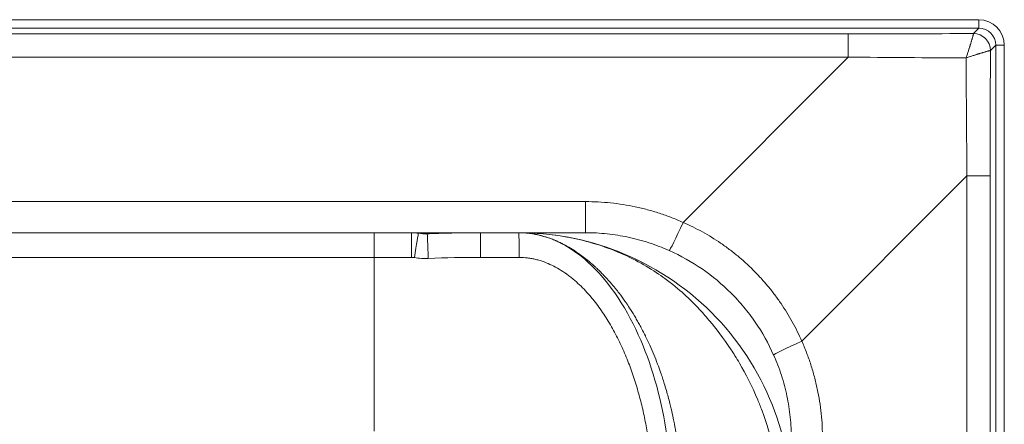
# Model space of a CAD drawing. Units: inches. Extents: x 7 to 248, y 5 to 322.
# Drawn here: x 91 to 105, y 144 to 150 of the extents above; entities that cross this region are included whole.
import ezdxf

# ---------------------------------------------------------------- set-up
doc = ezdxf.new("R2010")
doc.units = ezdxf.units.IN
doc.header["$LTSCALE"] = 30
doc.header["$MEASUREMENT"] = 0
doc.layers.add('Visible (ANSI)', color=7, linetype='Continuous', lineweight=18)
doc.layers.add('Visible Narrow (ANSI)', color=7, linetype='Continuous', lineweight=5)

msp = doc.modelspace()

# ---------------------------------------------------------------- linework, layer by layer
at = {"layer": 'Visible (ANSI)'}
for p, q in [((105.12459, 149.88012), (45.87269, 149.88012)), ((105.12459, 149.88012), (105.12459, 149.7556)), ((105.12459, 149.7556), (45.87269, 149.7556)), ((105.49816, 149.50655), (105.37364, 149.50655)), ((105.37364, 116.39872), (105.37364, 149.50655)), ((105.49816, 116.39872), (105.49816, 149.50655)), ((51.64567, 146.7556), (99.35161, 146.7556)), ((99.37958, 146.75547), (99.37958, 146.75547))]:
    msp.add_line(p, q, dxfattribs=at)
for major_axis, ratio in [((-0.26584, -0.26584), 0.99744558), ((-0.17812, -0.17812), 0.99243251)]:
    msp.add_ellipse((105.12268, 149.50465), major_axis=major_axis, ratio=ratio, start_param=2.35999259, end_param=3.92319272, dxfattribs=at)
for points, knots in [([(97.81004, 146.7556), (97.78197, 146.7556), (97.754, 146.75554), (97.72613, 146.75542), (97.7115, 146.75536), (97.6969, 146.75529), (97.68233, 146.75519), (97.66775, 146.7551), (97.6532, 146.75499), (97.63868, 146.75487), (97.63854, 146.75486), (97.63839, 146.75486), (97.63825, 146.75486), (97.63113, 146.7548), (97.62402, 146.75474), (97.61691, 146.75467), (97.60967, 146.7546), (97.60243, 146.75452), (97.59519, 146.75445), (97.58796, 146.75437), (97.58073, 146.75429), (97.5735, 146.7542), (97.56989, 146.75416), (97.56628, 146.75412), (97.56268, 146.75407), (97.55954, 146.75403), (97.55641, 146.75399), (97.55328, 146.75395), (97.5528, 146.75395), (97.55233, 146.75394), (97.55186, 146.75393), (97.55096, 146.75392), (97.55006, 146.75391), (97.54915, 146.7539), (97.54825, 146.75389), (97.54735, 146.75388), (97.54645, 146.75386), (97.54464, 146.75384), (97.54283, 146.75382), (97.54101, 146.75379), (97.53737, 146.75374), (97.53371, 146.75369), (97.53003, 146.75364), (97.52346, 146.75355), (97.51681, 146.75345), (97.51009, 146.75335), (97.50927, 146.75334), (97.50846, 146.75333), (97.50764, 146.75331), (97.50009, 146.7532), (97.49244, 146.75308), (97.4847, 146.75295), (97.47813, 146.75285), (97.47148, 146.75274), (97.46477, 146.75262), (97.46359, 146.7526), (97.4624, 146.75258), (97.46121, 146.75256), (97.44537, 146.75228), (97.42917, 146.75198), (97.4126, 146.75165), (97.39604, 146.75132), (97.37911, 146.75096), (97.36183, 146.75058), (97.32728, 146.7498), (97.2913, 146.74891), (97.25394, 146.74787), (97.2166, 146.74683), (97.17787, 146.74565), (97.13779, 146.7443), (97.1024, 146.74311), (97.06596, 146.74179), (97.02849, 146.74032)], [0, 0, 0, 0, 0.1216579, 0.1216579, 0.1216579, 0.18551639, 0.18551639, 0.18551639, 0.24937535, 0.24937535, 0.24937535, 0.25, 0.25, 0.25, 0.28130498, 0.28130498, 0.28130498, 0.31323473, 0.31323473, 0.31323473, 0.34516466, 0.34516466, 0.34516466, 0.36112971, 0.36112971, 0.36112971, 0.375, 0.375, 0.375, 0.37709482, 0.37709482, 0.37709482, 0.38108606, 0.38108606, 0.38108606, 0.38507725, 0.38507725, 0.38507725, 0.3930595, 0.3930595, 0.3930595, 0.40902333, 0.40902333, 0.40902333, 0.4375, 0.4375, 0.4375, 0.44094782, 0.44094782, 0.44094782, 0.47286779, 0.47286779, 0.47286779, 0.5, 0.5, 0.5, 0.50478343, 0.50478343, 0.50478343, 0.56860184, 0.56860184, 0.56860184, 0.63240328, 0.63240328, 0.63240328, 0.75995614, 0.75995614, 0.75995614, 0.88744369, 0.88744369, 0.88744369, 1, 1, 1, 1]), ([(98.39019, 146.75549), (98.38932, 146.7555), (98.38845, 146.75551), (98.38758, 146.75552), (98.38641, 146.75554), (98.38525, 146.75555), (98.38409, 146.75556), (98.38293, 146.75557), (98.38177, 146.75557), (98.38061, 146.75558)], [0.99632316923, 0.99632316923, 0.99632316923, 0.99632316923, 0.99690686528, 0.99690686528, 0.99690686528, 0.99768278502, 0.99768278502, 0.99768278502, 0.99845693773, 0.99845693773, 0.99845693773, 0.99845693773]), ([(98.38969, 146.75549), (98.4082, 146.75525), (98.4262, 146.75462), (98.44419, 146.7536), (98.46305, 146.75254), (98.48189, 146.75105), (98.50068, 146.74913)], [0.0036652827, 0.0036652827, 0.0036652827, 0.0036652827, 0.015625, 0.015625, 0.015625, 0.0281742644, 0.0281742644, 0.0281742644, 0.0281742644]), ([(100.59913, 143.32822), (100.55958, 143.81529), (100.46918, 144.30252), (100.1706, 145.21096), (99.96496, 145.64742), (99.56042, 146.159), (99.43052, 146.29452), (99.18503, 146.48914), (99.07632, 146.55959), (98.81745, 146.68511), (98.65984, 146.73293), (98.50069, 146.74913)], [0, 0, 0, 0, 3.72383195, 3.72383195, 7.29074487, 7.29074487, 8.70743453, 8.70743453, 9.6868565, 9.6868565, 10.90626776, 10.90626776, 10.90626776, 10.90626776])]:
    msp.add_open_spline(points, degree=3, knots=knots, dxfattribs=at)
for points in [[(98.38339, 146.75556), (98.38463, 146.75555), (98.38587, 146.75554), (98.3871, 146.75552)], [(99.13805, 146.68188), (99.13881, 146.68147), (99.13957, 146.68107), (99.14033, 146.68066)]]:
    msp.add_open_spline(points, degree=3, dxfattribs=at)
at = {"layer": 'Visible Narrow (ANSI)'}
for p, q in [((105.12459, 149.7556), (105.04561, 149.67662)), ((103.20685, 149.67282), (47.79042, 149.67282)), ((103.20685, 149.67282), (103.20685, 149.33193)), ((105.29466, 149.42757), (105.37364, 149.50655)), ((47.79042, 149.33193), (103.20685, 149.33193)), ((103.20685, 149.33193), (100.78256, 146.90763)), ((102.52567, 145.16452), (104.94997, 147.58882)), ((105.29086, 147.58882), (104.94997, 147.58882)), ((104.94997, 147.58882), (104.94997, 117.34489)), ((105.29086, 117.34489), (105.29086, 147.58882)), ((99.35161, 147.21202), (51.64567, 147.21202)), ((99.35161, 147.21202), (99.35161, 146.7556)), ((96.24864, 146.7556), (96.24864, 146.39369)), ((83.37364, 146.39369), (96.24864, 146.39369)), ((96.24864, 146.39369), (96.24864, 143.84264)), ((100.57478, 144.30713), (100.57479, 144.3071))]:
    msp.add_line(p, q, dxfattribs=at)
for centre, major_axis, ratio, start_param, end_param in [((106.6541, 151.40964), (-27.91485, -0.2153), 0.0617385, 1.44651254, 1.51266677), ((105.04561, 149.42757), (-0.17678, 0.17678), 0.99243251, 3.93078892, 5.49398905), ((107.02768, 151.03607), (-0.2153, -27.91485), 0.0617385, 4.77051853, 4.83667277), ((106.6541, 151.03607), (-28.17851, 0.05339), 0.06116654, 1.44826891, 1.50993641), ((106.6541, 151.03607), (0.05339, -28.17851), 0.06116654, 4.7732489, 4.8349164), ((100.78256, 146.95121), (-0.2037, -0.45662), 0.03562109, 0.02817209, 1.49111745), ((96.79908, 146.3806), (0, 0.375), 0.00178572, 4.74724988, 6.28318531), ((96.84053, 146.37738), (0.05802, 0.37048), 0.00349719, 0.04201473, 1.5360653), ((96.95404, 146.36192), (-0.02183, 0.49953), 0.09217811, 5.5687552, 5.56877869), ((97.04315, 146.36561), (-0.01465, 0.37471), 0.00393636, 4.74707301, 6.28318535), ((97.81004, 146.3806), (0, 0.375), 0.00501939, 4.74693295, 6.28318533), ((98.37364, 146.3806), (0, 0.375), 0.00677175, 4.74663268, 6.28318532), ((98.37334, 146.3817), (0.00035, 0.49853), 0.15634814, 5.55955159, 5.55955566), ((96.24846, 135.66259), (308.80583, -0.00001), 0.03475031, 1.56901111, 1.57079574), ((97.80581, 126.77927), (19.30526, 3.5099), 0.99960781, 1.39070788, 1.42984869), ((96.19453, 136.1345), (322.17626, -0.00377), 0.03184344, 1.56402506, 1.56577648), ((102.56925, 145.16452), (-0.45662, -0.2037), 0.03562109, 4.79206786, 6.25501322)]:
    msp.add_ellipse(centre, major_axis=major_axis, ratio=ratio, start_param=start_param, end_param=end_param, dxfattribs=at)
for points, knots in [([(105.04561, 149.67662), (105.04564, 149.67541), (105.04541, 149.67342), (105.04493, 149.67071), (105.04461, 149.66886), (105.04417, 149.66668), (105.04362, 149.66417), (105.04338, 149.66308), (105.04311, 149.66192), (105.04283, 149.66071), (105.04237, 149.65874), (105.04186, 149.6566), (105.04128, 149.65431), (105.0412, 149.65399), (105.04112, 149.65366), (105.04104, 149.65334), (105.04054, 149.65135), (105.04, 149.64924), (105.03942, 149.64702), (105.03881, 149.64464), (105.03814, 149.64215), (105.03744, 149.63953), (105.03665, 149.63659), (105.0358, 149.6335), (105.03491, 149.63027), (105.03327, 149.62434), (105.03145, 149.61794), (105.02947, 149.61105), (105.02881, 149.60877), (105.02813, 149.60643), (105.02743, 149.60404), (105.02609, 149.59942), (105.02467, 149.5946), (105.02319, 149.5896), (105.0225, 149.58727), (105.0218, 149.5849), (105.02108, 149.5825), (105.01953, 149.5773), (105.01791, 149.57194), (105.01625, 149.56644), (105.0155, 149.56398), (105.01475, 149.56148), (105.01398, 149.55896), (105.0123, 149.55345), (105.01057, 149.5478), (105.00879, 149.54201), (105.00625, 149.53376), (105.0036, 149.52523), (105.00085, 149.51642), (104.99983, 149.51314), (104.99879, 149.50983), (104.99774, 149.50649), (104.99602, 149.50101), (104.99426, 149.49541), (104.99246, 149.48973), (104.9912, 149.48573), (104.98992, 149.48169), (104.98863, 149.47762), (104.98702, 149.47255), (104.98539, 149.46743), (104.98374, 149.46226), (104.98218, 149.45739), (104.98061, 149.45248), (104.97902, 149.44753), (104.97762, 149.44318), (104.97621, 149.43879), (104.97479, 149.43437), (104.96952, 149.41805), (104.96408, 149.40128), (104.95854, 149.38435), (104.95778, 149.38204), (104.95702, 149.37972), (104.95627, 149.3774), (104.95311, 149.36776), (104.94993, 149.35809), (104.94671, 149.34834), (104.94511, 149.34349), (104.94349, 149.33861), (104.94186, 149.33367), (104.94023, 149.32878), (104.93859, 149.32382), (104.93696, 149.31892)], [0, 0, 0, 0, 0.07440343, 0.07440343, 0.07440343, 0.125, 0.125, 0.125, 0.14696735, 0.14696735, 0.14696735, 0.18254895, 0.18254895, 0.18254895, 0.1875, 0.1875, 0.1875, 0.2176844, 0.2176844, 0.2176844, 0.25, 0.25, 0.25, 0.28633603, 0.28633603, 0.28633603, 0.35293351, 0.35293351, 0.35293351, 0.375, 0.375, 0.375, 0.41761045, 0.41761045, 0.41761045, 0.4375, 0.4375, 0.4375, 0.48065713, 0.48065713, 0.48065713, 0.5, 0.5, 0.5, 0.54228674, 0.54228674, 0.54228674, 0.60260127, 0.60260127, 0.60260127, 0.625, 0.625, 0.625, 0.66167512, 0.66167512, 0.66167512, 0.6875, 0.6875, 0.6875, 0.7196636, 0.7196636, 0.7196636, 0.75, 0.75, 0.75, 0.77664154, 0.77664154, 0.77664154, 0.875, 0.875, 0.875, 0.88846329, 0.88846329, 0.88846329, 0.94445854, 0.94445854, 0.94445854, 0.9723447, 0.9723447, 0.9723447, 1, 1, 1, 1]), ([(105.29466, 149.42757), (105.29345, 149.4276), (105.29146, 149.42737), (105.28874, 149.4269), (105.2869, 149.42657), (105.28472, 149.42613), (105.28221, 149.42558), (105.28112, 149.42534), (105.27996, 149.42507), (105.27875, 149.42479), (105.27678, 149.42433), (105.27464, 149.42382), (105.27235, 149.42324), (105.27203, 149.42317), (105.2717, 149.42308), (105.27138, 149.423), (105.26939, 149.4225), (105.26728, 149.42196), (105.26506, 149.42139), (105.26268, 149.42077), (105.26018, 149.4201), (105.25757, 149.4194), (105.25463, 149.41861), (105.25154, 149.41776), (105.24831, 149.41687), (105.24238, 149.41523), (105.23598, 149.41341), (105.22909, 149.41143), (105.2268, 149.41077), (105.22447, 149.41009), (105.22208, 149.4094), (105.21746, 149.40805), (105.21264, 149.40663), (105.20764, 149.40515), (105.20531, 149.40446), (105.20294, 149.40376), (105.20054, 149.40304), (105.19534, 149.40149), (105.18998, 149.39988), (105.18448, 149.39821), (105.18202, 149.39746), (105.17952, 149.39671), (105.177, 149.39594), (105.17149, 149.39426), (105.16584, 149.39253), (105.16005, 149.39075), (105.1518, 149.38821), (105.14326, 149.38556), (105.13445, 149.38281), (105.13118, 149.38179), (105.12787, 149.38075), (105.12452, 149.3797), (105.11904, 149.37798), (105.11345, 149.37622), (105.10777, 149.37442), (105.10377, 149.37316), (105.09973, 149.37188), (105.09566, 149.37059), (105.09059, 149.36898), (105.08547, 149.36735), (105.0803, 149.3657), (105.07543, 149.36414), (105.07052, 149.36257), (105.06557, 149.36098), (105.06122, 149.35958), (105.05683, 149.35817), (105.05241, 149.35675), (105.03609, 149.35149), (105.01932, 149.34604), (105.00239, 149.3405), (105.00008, 149.33974), (104.99776, 149.33899), (104.99544, 149.33823), (104.9858, 149.33507), (104.97613, 149.33189), (104.96638, 149.32867), (104.96153, 149.32707), (104.95665, 149.32545), (104.95171, 149.32382), (104.94681, 149.3222), (104.94185, 149.32055), (104.93696, 149.31892)], [0, 0, 0, 0, 0.07440343, 0.07440343, 0.07440343, 0.125, 0.125, 0.125, 0.14696735, 0.14696735, 0.14696735, 0.18254895, 0.18254895, 0.18254895, 0.1875, 0.1875, 0.1875, 0.2176844, 0.2176844, 0.2176844, 0.25, 0.25, 0.25, 0.28633603, 0.28633603, 0.28633603, 0.35293351, 0.35293351, 0.35293351, 0.375, 0.375, 0.375, 0.41761045, 0.41761045, 0.41761045, 0.4375, 0.4375, 0.4375, 0.48065713, 0.48065713, 0.48065713, 0.5, 0.5, 0.5, 0.54228674, 0.54228674, 0.54228674, 0.60260127, 0.60260127, 0.60260127, 0.625, 0.625, 0.625, 0.66167512, 0.66167512, 0.66167512, 0.6875, 0.6875, 0.6875, 0.7196636, 0.7196636, 0.7196636, 0.75, 0.75, 0.75, 0.77664154, 0.77664154, 0.77664154, 0.875, 0.875, 0.875, 0.88846329, 0.88846329, 0.88846329, 0.94445854, 0.94445854, 0.94445854, 0.9723447, 0.9723447, 0.9723447, 1, 1, 1, 1]), ([(100.78256, 146.90763), (100.72595, 146.93289), (100.66871, 146.95662), (100.61085, 146.97884), (100.58191, 146.98994), (100.55287, 147.00066), (100.52376, 147.01095), (100.49465, 147.02126), (100.46549, 147.03114), (100.43623, 147.04063), (100.37773, 147.05962), (100.31892, 147.07699), (100.25983, 147.0928), (100.20073, 147.1086), (100.14135, 147.12282), (100.08167, 147.13548), (99.96232, 147.1608), (99.84181, 147.17989), (99.72014, 147.19269), (99.59848, 147.2055), (99.47565, 147.21202), (99.35161, 147.21202)], [0, 0, 0, 0, 0.125, 0.125, 0.125, 0.18749114, 0.18749114, 0.18749114, 0.25, 0.25, 0.25, 0.37499676, 0.37499676, 0.37499676, 0.5, 0.5, 0.5, 0.75, 0.75, 0.75, 1, 1, 1, 1]), ([(102.52567, 145.16452), (102.48309, 145.26212), (102.43628, 145.35687), (102.3854, 145.44886), (102.33464, 145.54062), (102.27983, 145.62965), (102.22101, 145.71596), (102.22091, 145.7161), (102.22082, 145.71624), (102.22072, 145.71638), (102.19127, 145.75957), (102.16082, 145.80209), (102.12935, 145.84392), (102.09797, 145.88564), (102.06559, 145.92667), (102.03219, 145.96702), (101.99869, 146.0075), (101.96417, 146.04728), (101.92861, 146.08635), (101.9108, 146.10592), (101.89275, 146.1253), (101.87441, 146.14451), (101.85612, 146.16368), (101.83756, 146.18268), (101.81878, 146.20145), (101.80002, 146.22021), (101.78107, 146.23871), (101.76194, 146.25695), (101.7428, 146.27521), (101.72349, 146.29319), (101.704, 146.31092), (101.66501, 146.34639), (101.62532, 146.38083), (101.58493, 146.41426), (101.54453, 146.4477), (101.50344, 146.48012), (101.46166, 146.51154), (101.41987, 146.54297), (101.37739, 146.57339), (101.33422, 146.60282), (101.33408, 146.60291), (101.33394, 146.60301), (101.33379, 146.60311), (101.24755, 146.66188), (101.15857, 146.71666), (101.06684, 146.76739), (100.97489, 146.81825), (100.88016, 146.86505), (100.78256, 146.90763)], [0, 0, 0, 0, 0.1251521, 0.1251521, 0.1251521, 0.25, 0.25, 0.25, 0.25020063, 0.25020063, 0.25020063, 0.31268598, 0.31268598, 0.31268598, 0.375, 0.375, 0.375, 0.4375, 0.4375, 0.4375, 0.46879169, 0.46879169, 0.46879169, 0.5, 0.5, 0.5, 0.53118005, 0.53118005, 0.53118005, 0.56238339, 0.56238339, 0.56238339, 0.62482392, 0.62482392, 0.62482392, 0.68729853, 0.68729853, 0.68729853, 0.74979389, 0.74979389, 0.74979389, 0.75, 0.75, 0.75, 0.87484614, 0.87484614, 0.87484614, 1, 1, 1, 1]), ([(96.89844, 146.74754), (96.94422, 146.74836), (96.98871, 146.74908), (97.03186, 146.74974), (97.078, 146.75044), (97.12263, 146.75105), (97.16567, 146.75159), (97.2087, 146.75212), (97.25015, 146.75259), (97.28997, 146.75299), (97.30988, 146.75319), (97.32938, 146.75337), (97.34847, 146.75354), (97.36756, 146.75371), (97.38624, 146.75387), (97.40449, 146.75401), (97.40555, 146.75402), (97.40661, 146.75403), (97.40767, 146.75404), (97.42482, 146.75417), (97.44158, 146.75429), (97.45798, 146.7544), (97.45885, 146.75441), (97.45972, 146.75442), (97.46058, 146.75442), (97.4684, 146.75448), (97.47613, 146.75453), (97.48377, 146.75457), (97.49224, 146.75463), (97.50059, 146.75468), (97.50889, 146.75473), (97.50959, 146.75473), (97.51028, 146.75474), (97.51097, 146.75474), (97.51856, 146.75478), (97.52613, 146.75483), (97.53371, 146.75487), (97.54199, 146.75491), (97.5503, 146.75495), (97.55861, 146.75499), (97.57524, 146.75507), (97.59189, 146.75514), (97.60856, 146.75521), (97.60903, 146.75521), (97.60949, 146.75521), (97.60996, 146.75521), (97.62616, 146.75528), (97.64239, 146.75533), (97.65865, 146.75538), (97.67538, 146.75543), (97.69214, 146.75547), (97.70893, 146.7555), (97.74251, 146.75557), (97.77622, 146.7556), (97.81004, 146.7556)], [0, 0, 0, 0, 0.1179737, 0.1179737, 0.1179737, 0.24413971, 0.24413971, 0.24413971, 0.37025944, 0.37025944, 0.37025944, 0.43330255, 0.43330255, 0.43330255, 0.4963348, 0.4963348, 0.4963348, 0.5, 0.5, 0.5, 0.55935484, 0.55935484, 0.55935484, 0.5625, 0.5625, 0.5625, 0.59086403, 0.59086403, 0.59086403, 0.62236347, 0.62236347, 0.62236347, 0.625, 0.625, 0.625, 0.65383983, 0.65383983, 0.65383983, 0.68530801, 0.68530801, 0.68530801, 0.74823923, 0.74823923, 0.74823923, 0.75, 0.75, 0.75, 0.8111783, 0.8111783, 0.8111783, 0.87411886, 0.87411886, 0.87411886, 1, 1, 1, 1]), ([(98.37364, 146.7556), (98.58284, 146.7556), (98.80546, 146.73921), (99.03534, 146.70006), (99.05622, 146.69651), (99.07716, 146.69276), (99.09816, 146.68882), (99.33395, 146.64458), (99.57665, 146.57592), (99.81552, 146.47682), (99.83224, 146.46988), (99.84894, 146.46279), (99.86561, 146.45555), (100.11164, 146.34878), (100.31843, 146.22516), (100.4887, 146.1037), (100.49774, 146.09724), (100.50669, 146.09079), (100.51553, 146.08435), (100.73365, 145.9255), (100.89048, 145.77287), (101.00288, 145.65362), (101.01073, 145.64529), (101.01836, 145.63712), (101.02578, 145.62911), (101.05485, 145.59772), (101.08068, 145.56881), (101.10356, 145.54267), (101.13066, 145.5117), (101.15363, 145.48463), (101.17287, 145.46182), (101.26714, 145.35002), (101.37605, 145.21045), (101.48944, 145.03819), (101.50797, 145.01005), (101.52659, 144.98105), (101.54527, 144.95116), (101.56751, 144.91559), (101.58982, 144.87876), (101.61211, 144.84067), (101.70406, 144.6835), (101.79568, 144.50458), (101.87898, 144.3047), (101.9006, 144.25283), (101.92163, 144.19958), (101.94194, 144.145), (102.01505, 143.94852), (102.0665, 143.76551), (102.1035, 143.59923), (102.11027, 143.56881), (102.11655, 143.53893), (102.12238, 143.50962), (102.15657, 143.33777), (102.17553, 143.18535), (102.18618, 143.05252), (102.19498, 142.94282), (102.19805, 142.84637), (102.19825, 142.76256)], [0, 0, 0, 0, 0.1145465, 0.1145465, 0.1145465, 0.12495332, 0.12495332, 0.12495332, 0.24181968, 0.24181968, 0.24181968, 0.25, 0.25, 0.25, 0.32720582, 0.32720582, 0.32720582, 0.3313084, 0.3313084, 0.3313084, 0.4324717, 0.4324717, 0.4324717, 0.4395341, 0.4395341, 0.4395341, 0.46721111, 0.46721111, 0.46721111, 0.5, 0.5, 0.5, 0.60555505, 0.60555505, 0.60555505, 0.6227966, 0.6227966, 0.6227966, 0.64332261, 0.64332261, 0.64332261, 0.72802413, 0.72802413, 0.72802413, 0.75, 0.75, 0.75, 0.82957326, 0.82957326, 0.82957326, 0.84413337, 0.84413337, 0.84413337, 0.92949718, 0.92949718, 0.92949718, 1, 1, 1, 1]), ([(102.37363, 142.76337), (102.37272, 143.23281), (102.2855, 143.74356), (102.09037, 144.23408), (101.89524, 144.72461), (101.58833, 145.19864), (101.19886, 145.58723), (100.80939, 145.97582), (100.33344, 146.28212), (99.84386, 146.47561), (99.35427, 146.6691), (98.84194, 146.7556), (98.37364, 146.7556)], [-1, -1, -1, -1, -0.75, -0.75, -0.75, -0.5, -0.5, -0.5, -0.25, -0.25, -0.25, 0, 0, 0, 0]), ([(98.38061, 146.75558), (98.38061, 146.75558), (98.38061, 146.75558), (98.38061, 146.75558), (98.38003, 146.75558), (98.37944, 146.75559), (98.37886, 146.75559), (98.37828, 146.75559), (98.3777, 146.75559), (98.37615, 146.7556)], [0.998456937731, 0.998456937731, 0.998456937731, 0.998456937731, 0.998457082085, 0.998457082085, 0.998457082085, 0.998843558882, 0.998843558882, 0.998843558882, 0.999229554719, 0.999229554719, 0.999229554719, 0.999229554719]), ([(100.74254, 143.33681), (100.73319, 143.44038), (100.72123, 143.54356), (100.70667, 143.64639), (100.69489, 143.72955), (100.68141, 143.8125), (100.66617, 143.89517), (100.66273, 143.91382), (100.65921, 143.93247), (100.65559, 143.9511), (100.65024, 143.97862), (100.64471, 144.0061), (100.63898, 144.03351), (100.62938, 144.07946), (100.61924, 144.12522), (100.60855, 144.17078), (100.60232, 144.19735), (100.5959, 144.22385), (100.5893, 144.25028), (100.57324, 144.31453), (100.55608, 144.37839), (100.53777, 144.44183), (100.52798, 144.47574), (100.51786, 144.50953), (100.50741, 144.5432), (100.49025, 144.59846), (100.47218, 144.6534), (100.45316, 144.708), (100.43903, 144.74857), (100.42437, 144.78896), (100.40917, 144.82915), (100.39144, 144.87601), (100.37298, 144.92261), (100.35376, 144.96894), (100.33458, 145.01517), (100.31465, 145.06112), (100.29394, 145.10681), (100.27609, 145.14618), (100.25765, 145.18535), (100.23861, 145.2243), (100.23566, 145.23032), (100.23271, 145.23633), (100.22974, 145.24234), (100.21193, 145.27833), (100.19361, 145.31414), (100.17473, 145.34975), (100.17019, 145.35831), (100.16562, 145.36687), (100.16101, 145.37541), (100.1492, 145.39732), (100.13717, 145.41916), (100.12497, 145.44084), (100.11885, 145.45171), (100.11269, 145.46254), (100.10648, 145.47334), (100.10036, 145.48398), (100.09419, 145.49459), (100.08798, 145.50517), (100.06312, 145.54747), (100.03753, 145.5892), (100.01117, 145.63034), (99.99372, 145.65759), (99.97592, 145.68459), (99.95778, 145.7113), (99.94877, 145.72456), (99.93969, 145.73776), (99.93051, 145.75088), (99.90311, 145.79007), (99.87492, 145.82865), (99.84593, 145.86661), (99.82816, 145.88987), (99.81008, 145.9129), (99.79169, 145.93568), (99.78043, 145.94962), (99.76905, 145.96348), (99.75755, 145.97724), (99.72769, 146.01296), (99.69703, 146.04804), (99.6655, 146.08243), (99.64613, 146.10356), (99.62643, 146.12443), (99.60638, 146.14503), (99.59428, 146.15747), (99.58206, 146.1698), (99.5697, 146.18204), (99.55346, 146.19812), (99.537, 146.21402), (99.52029, 146.22974), (99.51543, 146.23432), (99.51055, 146.23888), (99.50565, 146.24342), (99.49384, 146.25437), (99.48191, 146.26523), (99.46989, 146.27597), (99.45304, 146.29102), (99.43601, 146.30582), (99.41882, 146.32036), (99.4124, 146.3258), (99.40595, 146.3312), (99.39948, 146.33656), (99.3888, 146.3454), (99.37806, 146.35415), (99.36725, 146.3628), (99.33309, 146.39011), (99.29823, 146.41645), (99.26269, 146.44168), (99.23328, 146.46255), (99.20341, 146.48266), (99.17295, 146.50201), (99.16745, 146.50551), (99.16193, 146.50898), (99.15639, 146.51242), (99.12221, 146.53367), (99.08733, 146.55392), (99.05169, 146.57307), (99.05043, 146.57375), (99.04916, 146.57442), (99.0479, 146.5751), (99.02971, 146.58481), (99.01133, 146.59424), (98.99273, 146.60335), (98.97435, 146.61237), (98.95576, 146.62108), (98.93705, 146.62943), (98.93285, 146.63131), (98.92863, 146.63317), (98.92441, 146.63501), (98.91011, 146.64126), (98.89574, 146.64729), (98.88128, 146.65311), (98.86279, 146.66055), (98.84418, 146.66764), (98.82543, 146.67436), (98.81448, 146.67829), (98.80348, 146.68209), (98.79244, 146.68576), (98.78481, 146.6883), (98.77717, 146.69077), (98.7695, 146.69318), (98.75091, 146.69903), (98.73219, 146.70451), (98.71331, 146.70961), (98.6946, 146.71466), (98.67574, 146.71934), (98.6568, 146.72361), (98.65645, 146.72369), (98.6561, 146.72376), (98.65576, 146.72384), (98.63731, 146.72799), (98.61878, 146.73174), (98.60018, 146.7351), (98.59076, 146.7368), (98.58131, 146.7384), (98.57185, 146.7399), (98.56241, 146.74139), (98.55296, 146.74278), (98.54348, 146.74406), (98.53414, 146.74533), (98.52478, 146.7465), (98.51542, 146.74756), (98.50586, 146.74864), (98.49628, 146.74962), (98.4867, 146.75048), (98.48197, 146.75091), (98.47724, 146.75131), (98.47251, 146.75169), (98.46778, 146.75206), (98.46304, 146.75241), (98.45831, 146.75273), (98.45367, 146.75304), (98.44903, 146.75333), (98.44438, 146.75359), (98.43956, 146.75387), (98.43474, 146.75411), (98.42992, 146.75433), (98.4288, 146.75438), (98.42769, 146.75443), (98.42658, 146.75448), (98.42361, 146.7546), (98.42064, 146.75472), (98.41768, 146.75482), (98.41703, 146.75485), (98.41638, 146.75487), (98.41573, 146.75489), (98.41343, 146.75497), (98.41113, 146.75504), (98.40882, 146.7551), (98.40639, 146.75517), (98.40395, 146.75523), (98.40154, 146.75529), (98.39919, 146.75534), (98.39687, 146.75539), (98.39455, 146.75542), (98.39339, 146.75544), (98.39222, 146.75546), (98.39106, 146.75548), (98.39077, 146.75548), (98.39048, 146.75549), (98.39019, 146.75549)], [0, 0, 0, 0, 0.069106855, 0.069106855, 0.069106855, 0.125, 0.125, 0.125, 0.137613015, 0.137613015, 0.137613015, 0.15625, 0.15625, 0.15625, 0.1875, 0.1875, 0.1875, 0.205718678, 0.205718678, 0.205718678, 0.25, 0.25, 0.25, 0.273663667, 0.273663667, 0.273663667, 0.3125, 0.3125, 0.3125, 0.341354379, 0.341354379, 0.341354379, 0.375, 0.375, 0.375, 0.408570748, 0.408570748, 0.408570748, 0.4375, 0.4375, 0.4375, 0.441970601, 0.441970601, 0.441970601, 0.46875, 0.46875, 0.46875, 0.475190638, 0.475190638, 0.475190638, 0.491715945, 0.491715945, 0.491715945, 0.5, 0.5, 0.5, 0.508169771, 0.508169771, 0.508169771, 0.540851161, 0.540851161, 0.540851161, 0.5625, 0.5625, 0.5625, 0.573244208, 0.573244208, 0.573244208, 0.605331286, 0.605331286, 0.605331286, 0.625, 0.625, 0.625, 0.637041361, 0.637041361, 0.637041361, 0.668299209, 0.668299209, 0.668299209, 0.6875, 0.6875, 0.6875, 0.699088849, 0.699088849, 0.699088849, 0.714318441, 0.714318441, 0.714318441, 0.71875, 0.71875, 0.71875, 0.729433213, 0.729433213, 0.729433213, 0.744405637, 0.744405637, 0.744405637, 0.75, 0.75, 0.75, 0.759229383, 0.759229383, 0.759229383, 0.788383316, 0.788383316, 0.788383316, 0.8125, 0.8125, 0.8125, 0.816856238, 0.816856238, 0.816856238, 0.84375, 0.84375, 0.84375, 0.844703816, 0.844703816, 0.844703816, 0.858406397, 0.858406397, 0.858406397, 0.871952409, 0.871952409, 0.871952409, 0.875, 0.875, 0.875, 0.885330195, 0.885330195, 0.885330195, 0.898535663, 0.898535663, 0.898535663, 0.90625, 0.90625, 0.90625, 0.911575527, 0.911575527, 0.911575527, 0.924478744, 0.924478744, 0.924478744, 0.937265947, 0.937265947, 0.937265947, 0.9375, 0.9375, 0.9375, 0.949951268, 0.949951268, 0.949951268, 0.956260299, 0.956260299, 0.956260299, 0.962549702, 0.962549702, 0.962549702, 0.96875, 0.96875, 0.96875, 0.9750773, 0.9750773, 0.9750773, 0.978199746, 0.978199746, 0.978199746, 0.981318914, 0.981318914, 0.981318914, 0.984375, 0.984375, 0.984375, 0.98754897, 0.98754897, 0.98754897, 0.98828125, 0.98828125, 0.98828125, 0.990234375, 0.990234375, 0.990234375, 0.990665147, 0.990665147, 0.990665147, 0.9921875, 0.9921875, 0.9921875, 0.993791137, 0.993791137, 0.993791137, 0.995350986, 0.995350986, 0.995350986, 0.996129529, 0.996129529, 0.996129529, 0.996323169, 0.996323169, 0.996323169, 0.996323169]), ([(99.35161, 146.7556), (99.35488, 146.7556), (99.35826, 146.75559), (99.3649, 146.75557), (99.37487, 146.75552), (99.3981, 146.75529), (99.44449, 146.75438), (99.48411, 146.75281), (99.56315, 146.74866), (99.61559, 146.74452), (99.77217, 146.72806), (99.87557, 146.71171), (100.08038, 146.66828), (100.1818, 146.64122), (100.33241, 146.59238), (100.38239, 146.57471), (100.4817, 146.53659), (100.53082, 146.51623), (100.57939, 146.49457)], [0, 0, 0, 0, 0.0078125, 0.0078125, 0.015625, 0.03125, 0.0625, 0.125, 0.125, 0.25, 0.25, 0.5, 0.5, 0.75, 0.75, 0.875, 0.875, 1, 1, 1, 1]), ([(98.37618, 146.39344), (98.41821, 146.39343), (98.45982, 146.39079), (98.50103, 146.38569), (98.52163, 146.38315), (98.54214, 146.37998), (98.56254, 146.37622), (98.58291, 146.37246), (98.60318, 146.3681), (98.62336, 146.36315), (98.64356, 146.3582), (98.66367, 146.35266), (98.68368, 146.34654), (98.7037, 146.34042), (98.72362, 146.33372), (98.74322, 146.32655), (98.78243, 146.3122), (98.8206, 146.29589), (98.85787, 146.27786), (98.89521, 146.2598), (98.93164, 146.24001), (98.96724, 146.21864), (99.00269, 146.19736), (99.03731, 146.17453), (99.07119, 146.15027), (99.08816, 146.13812), (99.10496, 146.12561), (99.12145, 146.11285), (99.13795, 146.10009), (99.15418, 146.08706), (99.17015, 146.07378), (99.20211, 146.04721), (99.23307, 146.01963), (99.26314, 145.99115), (99.29329, 145.96258), (99.32255, 145.9331), (99.35099, 145.90279), (99.37926, 145.87266), (99.40671, 145.84173), (99.43343, 145.81004), (99.43352, 145.80994), (99.43361, 145.80983), (99.4337, 145.80973), (99.44709, 145.79384), (99.46031, 145.77775), (99.47335, 145.76149), (99.4863, 145.74533), (99.49906, 145.729), (99.51161, 145.71257), (99.51169, 145.71246), (99.51178, 145.71235), (99.51186, 145.71224), (99.53702, 145.67927), (99.56134, 145.64583), (99.58488, 145.61195), (99.58496, 145.61184), (99.58504, 145.61172), (99.58512, 145.6116), (99.60873, 145.57761), (99.63156, 145.54319), (99.65367, 145.50836), (99.67569, 145.47365), (99.69699, 145.43855), (99.71764, 145.40308), (99.71771, 145.40295), (99.71778, 145.40283), (99.71786, 145.40271), (99.75921, 145.33164), (99.79794, 145.25911), (99.83439, 145.18531), (99.83445, 145.18519), (99.83451, 145.18506), (99.83457, 145.18494), (99.87101, 145.11113), (99.90516, 145.03606), (99.93723, 144.95983), (99.93728, 144.95971), (99.93733, 144.95959), (99.93738, 144.95947), (99.95344, 144.92129), (99.96899, 144.88277), (99.98398, 144.84408), (99.99894, 144.80551), (100.01334, 144.76676), (100.0272, 144.72793), (100.04114, 144.68886), (100.05452, 144.64968), (100.06739, 144.61038), (100.08021, 144.5712), (100.09251, 144.5319), (100.10431, 144.49249), (100.12788, 144.41375), (100.14946, 144.33458), (100.16923, 144.25502), (100.18904, 144.17528), (100.20702, 144.09514), (100.22329, 144.01463), (100.23954, 143.93425), (100.25408, 143.8535), (100.26699, 143.77239), (100.29283, 143.61004), (100.31215, 143.44625), (100.32497, 143.28104)], [0, 0, 0, 0, 0.0312628, 0.0312628, 0.0312628, 0.04689452, 0.04689452, 0.04689452, 0.0625, 0.0625, 0.0625, 0.078125, 0.078125, 0.078125, 0.09375, 0.09375, 0.09375, 0.125, 0.125, 0.125, 0.15631333, 0.15631333, 0.15631333, 0.1875, 0.1875, 0.1875, 0.203125, 0.203125, 0.203125, 0.21875, 0.21875, 0.21875, 0.25, 0.25, 0.25, 0.28134739, 0.28134739, 0.28134739, 0.3125, 0.3125, 0.3125, 0.31260202, 0.31260202, 0.31260202, 0.32822722, 0.32822722, 0.32822722, 0.34375, 0.34375, 0.34375, 0.34385539, 0.34385539, 0.34385539, 0.375, 0.375, 0.375, 0.37510751, 0.37510751, 0.37510751, 0.40635736, 0.40635736, 0.40635736, 0.4375, 0.4375, 0.4375, 0.43760836, 0.43760836, 0.43760836, 0.5, 0.5, 0.5, 0.50010549, 0.50010549, 0.50010549, 0.5625, 0.5625, 0.5625, 0.56259969, 0.56259969, 0.56259969, 0.59384854, 0.59384854, 0.59384854, 0.625, 0.625, 0.625, 0.65633981, 0.65633981, 0.65633981, 0.68758383, 0.68758383, 0.68758383, 0.75, 0.75, 0.75, 0.81255314, 0.81255314, 0.81255314, 0.875, 0.875, 0.875, 1, 1, 1, 1]), ([(100.57939, 146.49457), (100.75001, 146.41846), (100.91071, 146.32797), (101.06203, 146.22385), (101.21335, 146.11972), (101.35528, 146.00198), (101.48737, 145.86992), (101.52039, 145.83691), (101.5526, 145.80318), (101.58388, 145.76889), (101.61516, 145.7346), (101.64555, 145.69971), (101.67507, 145.66422), (101.73411, 145.59324), (101.78966, 145.51987), (101.84177, 145.44416), (101.94598, 145.29274), (102.0365, 145.13197), (102.1126, 144.96135)], [0, 0, 0, 0, 0.25, 0.25, 0.25, 0.5, 0.5, 0.5, 0.5625, 0.5625, 0.5625, 0.625, 0.625, 0.625, 0.75, 0.75, 0.75, 1, 1, 1, 1]), ([(102.83006, 143.73357), (102.83006, 143.85761), (102.82353, 143.98044), (102.81073, 144.10211), (102.79793, 144.22377), (102.77884, 144.34428), (102.75352, 144.46363), (102.74086, 144.52331), (102.72664, 144.58269), (102.71083, 144.64179), (102.69503, 144.70088), (102.67765, 144.75969), (102.65867, 144.81819), (102.64918, 144.84745), (102.63929, 144.87661), (102.62899, 144.90573), (102.61869, 144.93483), (102.60798, 144.96388), (102.59688, 144.99281), (102.57466, 145.05068), (102.55093, 145.10791), (102.52567, 145.16452)], [0, 0, 0, 0, 0.25, 0.25, 0.25, 0.5, 0.5, 0.5, 0.62500324, 0.62500324, 0.62500324, 0.75, 0.75, 0.75, 0.81250886, 0.81250886, 0.81250886, 0.875, 0.875, 0.875, 1, 1, 1, 1]), ([(102.1126, 144.96135), (102.13427, 144.91278), (102.15463, 144.86367), (102.19275, 144.76435), (102.21042, 144.71437), (102.25926, 144.56376), (102.28632, 144.46234), (102.32975, 144.25753), (102.3461, 144.15413), (102.36805, 143.94536), (102.37364, 143.83994), (102.37364, 143.73357)], [0, 0, 0, 0, 0.125, 0.125, 0.25, 0.25, 0.5, 0.5, 0.75, 0.75, 1, 1, 1, 1])]:
    msp.add_open_spline(points, degree=3, knots=knots, dxfattribs=at)
for points in [[(96.89844, 146.74754), (96.86554, 146.75292), (96.83241, 146.7556), (96.79908, 146.7556)], [(97.02849, 146.74032), (96.98495, 146.73862), (96.9416, 146.74101), (96.89844, 146.74754)], [(99.08636, 146.69159), (99.08689, 146.6913), (99.08743, 146.69101), (99.08796, 146.69072)], [(99.14031, 146.68066), (99.13955, 146.68107), (99.13878, 146.68148), (99.13802, 146.68189)], [(99.31538, 146.64316), (99.31617, 146.64275), (99.31695, 146.64234), (99.31774, 146.64193)], [(99.32121, 146.6401), (99.32144, 146.63998), (99.32167, 146.63986), (99.32189, 146.63974)], [(96.79974, 146.39367), (96.81366, 146.39367), (96.8275, 146.3926), (96.84125, 146.39045)], [(96.84125, 146.39045), (96.90849, 146.37992), (96.97611, 146.37601), (97.04411, 146.37866)]]:
    msp.add_open_spline(points, degree=3, dxfattribs=at)

doc.saveas('drawing.dxf')
